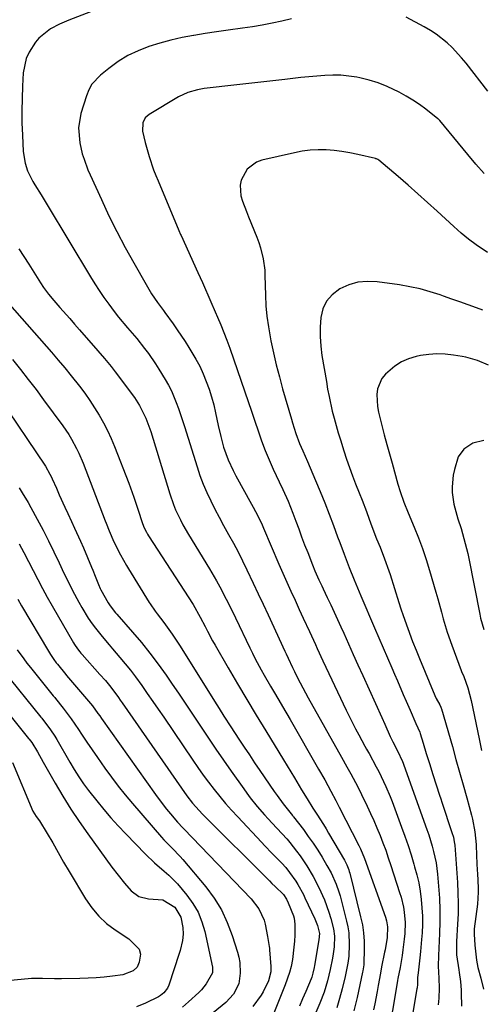
# Model space of a CAD drawing. Units: inches. Extents: x 1825569 to 1830878, y 447485 to 452776.
# Drawn here: x 1826458 to 1826609, y 448597 to 448920 of the extents above; entities that cross this region are included whole.
import ezdxf

# ---------------------------------------------------------------- set-up
doc = ezdxf.new("R2010")
doc.units = ezdxf.units.IN
doc.header["$MEASUREMENT"] = 0
doc.layers.add('7', color=7, linetype='Continuous')
doc.layers.add('8', color=7, linetype='Continuous')

msp = doc.modelspace()

# ---------------------------------------------------------------- linework, layer by layer
at = {"layer": '7', "color": 18}
for points in [[(1826546.95, 448920.59, 2018), (1826543.76, 448919.83, 2018), (1826540.58, 448919.12, 2018), (1826537.38, 448918.48, 2018), (1826534.16, 448917.95, 2018), (1826530.93, 448917.48, 2018), (1826526.12, 448916.84, 2018), (1826522.36, 448916.31, 2018), (1826518.61, 448915.74, 2018), (1826514.86, 448915.15, 2018), (1826514.81, 448915.14, 2018), (1826511.09, 448914.43, 2018), (1826507.39, 448913.61, 2018), (1826503.74, 448912.61, 2018), (1826500.12, 448911.49, 2018), (1826496.61, 448910.11, 2018), (1826493.24, 448908.49, 2018), (1826490.05, 448906.52, 2018), (1826487, 448904.32, 2018), (1826484.27, 448902.13, 2018), (1826481.44, 448899.07, 2018), (1826480.43, 448897.26, 2018), (1826479.62, 448895.32, 2018), (1826477.8, 448889.49, 2018), (1826477.02, 448884.73, 2018), (1826477.43, 448879.87, 2018), (1826478.29, 448876.27, 2018), (1826478.84, 448874.5, 2018), (1826480.12, 448871.02, 2018), (1826480.85, 448869.31, 2018), (1826484.54, 448861.19, 2018), (1826487.03, 448855.9, 2018), (1826489.62, 448850.66, 2018), (1826492.35, 448845.49, 2018), (1826495.17, 448840.37, 2018), (1826499.22, 448833.26, 2018), (1826501.04, 448830.26, 2018), (1826502.01, 448828.79, 2018), (1826503.01, 448827.35, 2018), (1826504.92, 448824.7, 2018), (1826505.14, 448824.4, 2018), (1826505.35, 448824.1, 2018), (1826508.08, 448820.31, 2018), (1826509.42, 448818.4, 2018), (1826512.02, 448814.53, 2018), (1826513.28, 448812.57, 2018), (1826515.57, 448808.78, 2018), (1826516.84, 448806.4, 2018), (1826517.96, 448803.95, 2018), (1826518.99, 448801.45, 2018), (1826519.88, 448798.89, 2018), (1826520.71, 448796.32, 2018), (1826521.41, 448793.71, 2018), (1826522.04, 448791.08, 2018), (1826522.93, 448786.97, 2018), (1826523.71, 448783.38, 2018), (1826524.67, 448779.84, 2018), (1826526.22, 448775.62, 2018), (1826527.79, 448772.15, 2018), (1826528.67, 448770.46, 2018), (1826533.82, 448761.1, 2018), (1826534.35, 448760.14, 2018), (1826535.89, 448757.23, 2018), (1826537.32, 448754.27, 2018), (1826537.77, 448753.27, 2018), (1826542.85, 448741.41, 2018), (1826544.14, 448738.43, 2018), (1826545.45, 448735.46, 2018), (1826546.78, 448732.49, 2018), (1826548.12, 448729.54, 2018), (1826549.5, 448726.53, 2018), (1826550.84, 448723.63, 2018), (1826552.87, 448719.3, 2018), (1826554.86, 448714.95, 2018), (1826555.41, 448713.72, 2018), (1826557.29, 448709.6, 2018), (1826558.24, 448707.54, 2018), (1826559.21, 448705.49, 2018), (1826564.94, 448693.44, 2018), (1826565.94, 448691.39, 2018), (1826568, 448687.31, 2018), (1826569.06, 448685.28, 2018), (1826571.03, 448681.61, 2018), (1826571.62, 448680.55, 2018), (1826572.21, 448679.48, 2018), (1826572.41, 448679.13, 2018), (1826574.78, 448674.84, 2018), (1826575.62, 448673.25, 2018), (1826577.2, 448670.01, 2018), (1826577.94, 448668.36, 2018), (1826579.33, 448665.04, 2018), (1826579.98, 448663.36, 2018), (1826583.09, 448655.01, 2018), (1826584.18, 448651.99, 2018), (1826585.22, 448648.96, 2018), (1826586.2, 448645.9, 2018), (1826587.14, 448642.83, 2018), (1826587.4, 448641.96, 2018), (1826588.1, 448639.3, 2018), (1826588.72, 448636.63, 2018), (1826589.19, 448633.92, 2018), (1826589.56, 448631.19, 2018), (1826589.8, 448628.45, 2018), (1826589.93, 448625.71, 2018), (1826589.93, 448622.96, 2018), (1826589.82, 448620.21, 2018), (1826589.69, 448618.06, 2018), (1826589.36, 448614.05, 2018), (1826589.15, 448612.05, 2018), (1826588.52, 448607.1, 2018), (1826588.37, 448605.53, 2018), (1826588.3, 448603.25, 2018), (1826588.21, 448602.19, 2018), (1826588.16, 448601.84, 2018), (1826584.05, 448577.64, 2018)], [(1826611.46, 448896.83, 2018), (1826604.26, 448906.05, 2018), (1826602.81, 448907.82, 2018), (1826599.69, 448911.16, 2018), (1826598.03, 448912.74, 2018), (1826594.46, 448915.57, 2018), (1826592.55, 448916.8, 2018), (1826590.57, 448917.94, 2018), (1826584.56, 448921.09, 2018)], [(1826610.22, 448869.79, 2016), (1826607.53, 448872.87, 2016), (1826604.89, 448875.98, 2016), (1826595.62, 448887.16, 2016), (1826595.55, 448887.24, 2016), (1826595.33, 448887.48, 2016), (1826595.1, 448887.69, 2016), (1826595.02, 448887.76, 2016), (1826591.07, 448890.86, 2016), (1826588.97, 448892.42, 2016), (1826586.81, 448893.89, 2016), (1826584.58, 448895.23, 2016), (1826582.29, 448896.48, 2016), (1826578.32, 448898.37, 2016), (1826575.42, 448899.52, 2016), (1826572.43, 448900.42, 2016), (1826569.39, 448901.17, 2016), (1826568.4, 448901.37, 2016), (1826565.8, 448901.77, 2016), (1826563.2, 448902.04, 2016), (1826560.58, 448902.09, 2016), (1826557.96, 448901.99, 2016), (1826555.33, 448901.77, 2016), (1826552.7, 448901.53, 2016), (1826550.07, 448901.27, 2016), (1826547.45, 448900.99, 2016), (1826544.79, 448900.69, 2016), (1826540.84, 448900.24, 2016), (1826536.89, 448899.8, 2016), (1826532.94, 448899.34, 2016), (1826529, 448898.89, 2016), (1826518.34, 448897.66, 2016), (1826516.13, 448897.3, 2016), (1826512.91, 448896.38, 2016), (1826509.89, 448894.95, 2016), (1826500.2, 448889.2, 2016), (1826498.88, 448888.01, 2016), (1826498.13, 448886.41, 2016), (1826497.99, 448883.66, 2016), (1826498.89, 448879.96, 2016), (1826500.24, 448875.38, 2016), (1826501.71, 448870.97, 2016), (1826502.41, 448869.15, 2016), (1826503.14, 448867.33, 2016), (1826509.98, 448851.01, 2016), (1826510.55, 448849.77, 2016), (1826510.74, 448849.36, 2016), (1826516.26, 448837.19, 2016), (1826517.69, 448833.99, 2016), (1826518.39, 448832.38, 2016), (1826519.78, 448829.15, 2016), (1826520.48, 448827.54, 2016), (1826521.89, 448824.32, 2016), (1826522.68, 448822.54, 2016), (1826523.75, 448820.03, 2016), (1826524.79, 448817.51, 2016), (1826525.76, 448814.96, 2016), (1826526.69, 448812.4, 2016), (1826531.67, 448798.06, 2016), (1826532.78, 448794.85, 2016), (1826533.87, 448791.63, 2016), (1826534.94, 448788.41, 2016), (1826536, 448785.18, 2016), (1826537.11, 448781.97, 2016), (1826538.29, 448778.79, 2016), (1826539.59, 448775.66, 2016), (1826540.98, 448772.56, 2016), (1826542.91, 448768.44, 2016), (1826544.1, 448765.89, 2016), (1826545.85, 448762.05, 2016), (1826547.41, 448758.14, 2016), (1826548.35, 448755.56, 2016), (1826549.32, 448752.96, 2016), (1826550.29, 448750.36, 2016), (1826551.28, 448747.76, 2016), (1826552.28, 448745.17, 2016), (1826553.84, 448741.15, 2016), (1826554.65, 448739.17, 2016), (1826555.96, 448736.24, 2016), (1826556.88, 448734.3, 2016), (1826557.34, 448733.33, 2016), (1826558.71, 448730.46, 2016), (1826559.86, 448728.05, 2016), (1826560.98, 448725.63, 2016), (1826562.09, 448723.2, 2016), (1826563.18, 448720.77, 2016), (1826564.11, 448718.69, 2016), (1826565.66, 448715.22, 2016), (1826567.21, 448711.74, 2016), (1826568.78, 448708.27, 2016), (1826570.34, 448704.8, 2016), (1826576.59, 448690.99, 2016), (1826577.57, 448688.81, 2016), (1826579.37, 448684.81, 2016), (1826580.23, 448683.03, 2016), (1826581.78, 448680.07, 2016), (1826583.43, 448676.56, 2016), (1826583.67, 448675.95, 2016), (1826583.89, 448675.35, 2016), (1826591.41, 448654.18, 2016), (1826592.02, 448652.39, 2016), (1826593.13, 448648.76, 2016), (1826593.63, 448646.93, 2016), (1826594.43, 448643.23, 2016), (1826594.7, 448641.35, 2016), (1826594.92, 448639.47, 2016), (1826595.26, 448635.52, 2016), (1826595.52, 448631.65, 2016), (1826595.68, 448627.78, 2016), (1826595.68, 448623.9, 2016), (1826595.57, 448620.03, 2016), (1826595.21, 448612.74, 2016), (1826595.1, 448609.32, 2016), (1826595.32, 448605.37, 2016), (1826595.43, 448602.08, 2016), (1826595.33, 448598.8, 2016), (1826595.23, 448597.71, 2016), (1826595.1, 448596.62, 2016)], [(1826611.31, 448843.76, 2014), (1826607.62, 448846.29, 2014), (1826605.08, 448848.19, 2014), (1826602.63, 448850.21, 2014), (1826600.25, 448852.31, 2014), (1826594.81, 448857.36, 2014), (1826591.64, 448860.26, 2014), (1826588.45, 448863.13, 2014), (1826585.23, 448865.96, 2014), (1826581.97, 448868.76, 2014), (1826575.68, 448874.1, 2014), (1826575.28, 448874.38, 2014), (1826574.84, 448874.58, 2014), (1826574.68, 448874.63, 2014), (1826574.53, 448874.67, 2014), (1826568.69, 448876.04, 2014), (1826566.12, 448876.58, 2014), (1826563.53, 448877.01, 2014), (1826560.92, 448877.3, 2014), (1826558.3, 448877.49, 2014), (1826555.68, 448877.51, 2014), (1826553.07, 448877.38, 2014), (1826550.48, 448877.05, 2014), (1826547.9, 448876.58, 2014), (1826537.27, 448874.18, 2014), (1826535.43, 448873.5, 2014), (1826532.45, 448871.22, 2014), (1826530.45, 448867.57, 2014), (1826530.08, 448865.91, 2014), (1826530.38, 448862.46, 2014), (1826530.92, 448860.71, 2014), (1826532.14, 448857.26, 2014), (1826532.81, 448855.56, 2014), (1826535.58, 448848.89, 2014), (1826536.23, 448847.14, 2014), (1826536.8, 448845.37, 2014), (1826537.62, 448841.73, 2014), (1826538.19, 448838.02, 2014), (1826538.21, 448836.26, 2014), (1826538.4, 448829.83, 2014), (1826538.59, 448826.33, 2014), (1826538.9, 448822.84, 2014), (1826539.38, 448819.38, 2014), (1826540.21, 448814.81, 2014), (1826541.06, 448810.83, 2014), (1826541.98, 448806.86, 2014), (1826542.99, 448802.91, 2014), (1826544.06, 448798.98, 2014), (1826546.93, 448788.99, 2014), (1826547.27, 448787.83, 2014), (1826548.36, 448784.38, 2014), (1826549.62, 448780.99, 2014), (1826550.65, 448778.58, 2014), (1826552.17, 448775.08, 2014), (1826554.86, 448768.9, 2014), (1826556.42, 448765.22, 2014), (1826557.93, 448761.52, 2014), (1826559.38, 448757.8, 2014), (1826560.77, 448754.06, 2014), (1826562.11, 448750.38, 2014), (1826562.81, 448748.47, 2014), (1826564.23, 448744.64, 2014), (1826565.89, 448740.26, 2014), (1826567.52, 448736.25, 2014), (1826568.64, 448733.6, 2014), (1826569.77, 448730.95, 2014), (1826574.24, 448720.42, 2014), (1826575.64, 448717.14, 2014), (1826577.04, 448713.87, 2014), (1826578.45, 448710.6, 2014), (1826579.87, 448707.33, 2014), (1826580.79, 448705.22, 2014), (1826581.75, 448703.01, 2014), (1826583.66, 448698.58, 2014), (1826584.61, 448696.37, 2014), (1826585.9, 448693.38, 2014), (1826587.78, 448689.08, 2014), (1826589.06, 448686.23, 2014), (1826589.25, 448685.7, 2014), (1826590.18, 448682.54, 2014), (1826591.19, 448679.2, 2014), (1826591.71, 448677.54, 2014), (1826592.23, 448675.88, 2014), (1826593.38, 448672.28, 2014), (1826594.47, 448668.86, 2014), (1826595.58, 448665.44, 2014), (1826595.95, 448664.31, 2014), (1826596.33, 448663.17, 2014), (1826599.65, 448653.23, 2014), (1826600.1, 448651.69, 2014), (1826600.42, 448650.11, 2014), (1826600.49, 448649.58, 2014), (1826600.54, 448649.05, 2014), (1826601.43, 448636.77, 2014), (1826601.61, 448633.35, 2014), (1826601.7, 448629.93, 2014), (1826601.65, 448626.51, 2014), (1826601.51, 448623.09, 2014), (1826601.16, 448617.34, 2014), (1826601.13, 448616.79, 2014), (1826601.12, 448613.5, 2014), (1826601.18, 448612.96, 2014), (1826601.86, 448608.13, 2014), (1826601.99, 448607.17, 2014), (1826602.41, 448604.3, 2014), (1826602.68, 448601.42, 2014), (1826602.71, 448600.46, 2014), (1826602.74, 448596.16, 2014)], [(1826457.46, 448844.99, 2022), (1826459.1, 448842.46, 2022), (1826460.72, 448839.92, 2022), (1826462.33, 448837.37, 2022), (1826464.59, 448833.8, 2022), (1826465.58, 448832.3, 2022), (1826467.17, 448830.12, 2022), (1826468.88, 448828.04, 2022), (1826470.92, 448825.73, 2022), (1826474.14, 448822.07, 2022), (1826475.75, 448820.24, 2022), (1826477.36, 448818.41, 2022), (1826483.43, 448811.5, 2022), (1826485.62, 448808.97, 2022), (1826487.74, 448806.39, 2022), (1826488.42, 448805.51, 2022), (1826489.09, 448804.62, 2022), (1826495.38, 448796.15, 2022), (1826497.1, 448793.56, 2022), (1826499.14, 448789.36, 2022), (1826500.73, 448784.96, 2022), (1826506.99, 448764.45, 2022), (1826508.2, 448760.98, 2022), (1826508.9, 448759.29, 2022), (1826510.48, 448755.96, 2022), (1826511.33, 448754.33, 2022), (1826513.17, 448751.15, 2022), (1826520.05, 448739.88, 2022), (1826522.36, 448735.94, 2022), (1826523.45, 448733.94, 2022), (1826525.53, 448729.88, 2022), (1826527.55, 448725.78, 2022), (1826528.55, 448723.73, 2022), (1826533.24, 448713.92, 2022), (1826534.14, 448712.09, 2022), (1826535.06, 448710.27, 2022), (1826536.99, 448706.67, 2022), (1826537.99, 448704.89, 2022), (1826540.04, 448701.35, 2022), (1826541.08, 448699.6, 2022), (1826542.8, 448696.72, 2022), (1826544.06, 448694.59, 2022), (1826546.55, 448690.3, 2022), (1826555.88, 448674.06, 2022), (1826557.9, 448670.47, 2022), (1826558.89, 448668.65, 2022), (1826559.86, 448666.84, 2022), (1826561.5, 448663.74, 2022), (1826562.22, 448662.36, 2022), (1826562.65, 448661.53, 2022), (1826569.09, 448648.9, 2022), (1826569.6, 448647.86, 2022), (1826570.92, 448644.66, 2022), (1826577.8, 448625.39, 2022), (1826578.18, 448624.14, 2022), (1826578.51, 448622.22, 2022), (1826578.39, 448618.72, 2022), (1826577.69, 448614.69, 2022), (1826577.53, 448613.88, 2022), (1826576.55, 448609.03, 2022), (1826576.16, 448607.02, 2022), (1826575.45, 448602.98, 2022), (1826575.09, 448600.96, 2022), (1826574.33, 448596.94, 2022), (1826573.91, 448594.93, 2022)], [(1826609.81, 448824.89, 2012), (1826607.66, 448825.65, 2012), (1826604.97, 448826.61, 2012), (1826602.28, 448827.56, 2012), (1826599.58, 448828.51, 2012), (1826596.89, 448829.47, 2012), (1826595.76, 448829.86, 2012), (1826592.48, 448830.91, 2012), (1826589.16, 448831.83, 2012), (1826585.8, 448832.55, 2012), (1826582.4, 448833.14, 2012), (1826575.1, 448834.18, 2012), (1826571.91, 448834.31, 2012), (1826568.79, 448834.04, 2012), (1826565.79, 448833.16, 2012), (1826562.87, 448831.87, 2012), (1826560.29, 448829.91, 2012), (1826558.43, 448827.8, 2012), (1826557.26, 448825.25, 2012), (1826556.54, 448822.39, 2012), (1826556.36, 448819.27, 2012), (1826556.35, 448816.16, 2012), (1826556.57, 448813.05, 2012), (1826556.97, 448809.95, 2012), (1826558.4, 448801.37, 2012), (1826558.83, 448798.94, 2012), (1826559.3, 448796.52, 2012), (1826560.36, 448791.71, 2012), (1826560.97, 448789.32, 2012), (1826562.29, 448784.58, 2012), (1826563.02, 448782.22, 2012), (1826564.16, 448778.63, 2012), (1826565.07, 448775.89, 2012), (1826566.01, 448773.16, 2012), (1826567, 448770.46, 2012), (1826568.03, 448767.76, 2012), (1826569.18, 448764.86, 2012), (1826570.14, 448762.39, 2012), (1826571.55, 448758.67, 2012), (1826572.46, 448756.19, 2012), (1826573.36, 448753.71, 2012), (1826574.9, 448749.67, 2012), (1826576.02, 448746.95, 2012), (1826577.53, 448743.12, 2012), (1826578.92, 448739.25, 2012), (1826579.34, 448737.95, 2012), (1826582.2, 448728.83, 2012), (1826582.89, 448726.67, 2012), (1826583.61, 448724.51, 2012), (1826585.13, 448720.23, 2012), (1826586.72, 448715.97, 2012), (1826587.87, 448713.17, 2012), (1826589.03, 448710.37, 2012), (1826594.05, 448698.22, 2012), (1826594.49, 448697.26, 2012), (1826595.67, 448695.16, 2012), (1826596.03, 448694.39, 2012), (1826596.13, 448694.12, 2012), (1826596.22, 448693.85, 2012), (1826599.77, 448681.43, 2012), (1826600.96, 448677.23, 2012), (1826602.15, 448673.03, 2012), (1826603.32, 448668.83, 2012), (1826604.5, 448664.63, 2012), (1826606.09, 448658.91, 2012), (1826606.43, 448657.56, 2012), (1826607.2, 448653.46, 2012), (1826607.6, 448649.31, 2012), (1826607.75, 448645.57, 2012), (1826607.85, 448643.13, 2012), (1826607.96, 448640.69, 2012), (1826608, 448639.88, 2012), (1826608.24, 448634.89, 2012), (1826608.27, 448633.57, 2012), (1826608.02, 448629.61, 2012), (1826607.48, 448625.66, 2012), (1826606.97, 448621.57, 2012), (1826606.89, 448619.77, 2012), (1826607.11, 448616.16, 2012), (1826607.74, 448611.3, 2012), (1826608.17, 448608.87, 2012), (1826609.16, 448605.29, 2012), (1826610.04, 448601.69, 2012)], [(1826454.39, 448826.75, 2024), (1826468.13, 448811.03, 2024), (1826470.33, 448808.47, 2024), (1826472.5, 448805.89, 2024), (1826474.63, 448803.27, 2024), (1826477.34, 448799.86, 2024), (1826479.07, 448797.56, 2024), (1826480.75, 448795.21, 2024), (1826482.33, 448792.81, 2024), (1826483.86, 448790.36, 2024), (1826485.27, 448787.85, 2024), (1826486.6, 448785.29, 2024), (1826487.79, 448782.68, 2024), (1826488.89, 448780.01, 2024), (1826493.51, 448767.97, 2024), (1826495.19, 448763.41, 2024), (1826495.97, 448761.11, 2024), (1826496.73, 448758.8, 2024), (1826497.82, 448755.41, 2024), (1826498.51, 448753.59, 2024), (1826499.38, 448751.85, 2024), (1826499.71, 448751.29, 2024), (1826500.05, 448750.73, 2024), (1826514.69, 448728.13, 2024), (1826517.03, 448724, 2024), (1826518.61, 448720.88, 2024), (1826519.4, 448719.32, 2024), (1826521.05, 448716.24, 2024), (1826521.91, 448714.72, 2024), (1826526.18, 448707.3, 2024), (1826529.2, 448702.09, 2024), (1826532.26, 448696.9, 2024), (1826535.37, 448691.74, 2024), (1826538.51, 448686.6, 2024), (1826544.37, 448677.09, 2024), (1826546.77, 448673.16, 2024), (1826547.95, 448671.18, 2024), (1826550.26, 448667.26, 2024), (1826552.08, 448664.23, 2024), (1826553.96, 448661.24, 2024), (1826555.24, 448659.26, 2024), (1826557.48, 448655.79, 2024), (1826558.32, 448654.4, 2024), (1826559.14, 448653, 2024), (1826564.31, 448644.08, 2024), (1826565.1, 448642.56, 2024), (1826565.75, 448640.97, 2024), (1826565.92, 448640.43, 2024), (1826566.08, 448639.88, 2024), (1826569.67, 448625.53, 2024), (1826570.22, 448622.89, 2024), (1826570.62, 448620.23, 2024), (1826570.81, 448617.54, 2024), (1826570.84, 448614.85, 2024), (1826570.71, 448610.12, 2024), (1826570.69, 448609.77, 2024), (1826570.38, 448607.7, 2024), (1826570.31, 448607.36, 2024), (1826568.52, 448599.04, 2024), (1826567.45, 448594.57, 2024)], [(1826455.31, 448808.61, 2026), (1826457.96, 448805.37, 2026), (1826460.56, 448802.1, 2026), (1826463.1, 448798.78, 2026), (1826465.59, 448795.43, 2026), (1826471.84, 448786.84, 2026), (1826473.81, 448783.95, 2026), (1826474.72, 448782.45, 2026), (1826476.4, 448779.38, 2026), (1826477.17, 448777.81, 2026), (1826478.53, 448774.58, 2026), (1826485.79, 448755.68, 2026), (1826486.12, 448754.84, 2026), (1826487.12, 448752.34, 2026), (1826488.68, 448748.73, 2026), (1826490.8, 448744.43, 2026), (1826492.75, 448740.95, 2026), (1826493.44, 448739.81, 2026), (1826500.22, 448728.8, 2026), (1826500.53, 448728.32, 2026), (1826502.2, 448725.98, 2026), (1826502.89, 448725.06, 2026), (1826505.04, 448722.22, 2026), (1826507.79, 448718.4, 2026), (1826510.37, 448714.47, 2026), (1826521.7, 448696.33, 2026), (1826523.22, 448693.91, 2026), (1826524.74, 448691.49, 2026), (1826527.05, 448687.88, 2026), (1826529.69, 448683.88, 2026), (1826531.41, 448681.28, 2026), (1826533.14, 448678.69, 2026), (1826534.87, 448676.11, 2026), (1826536.62, 448673.53, 2026), (1826541.25, 448666.7, 2026), (1826542.21, 448665.33, 2026), (1826544.2, 448662.63, 2026), (1826547.25, 448658.81, 2026), (1826547.37, 448658.65, 2026), (1826547.5, 448658.5, 2026), (1826547.54, 448658.45, 2026), (1826547.58, 448658.4, 2026), (1826550.85, 448654.15, 2026), (1826552.48, 448651.94, 2026), (1826554.06, 448649.69, 2026), (1826555.56, 448647.4, 2026), (1826557.01, 448645.06, 2026), (1826558.61, 448642.38, 2026), (1826559.94, 448639.99, 2026), (1826561.64, 448636.25, 2026), (1826562.54, 448633.67, 2026), (1826562.91, 448632.36, 2026), (1826565.07, 448624.09, 2026), (1826565.48, 448622.19, 2026), (1826565.78, 448620.29, 2026), (1826565.95, 448616.42, 2026), (1826565.78, 448612.53, 2026), (1826565.49, 448610.31, 2026), (1826564.84, 448607.01, 2026), (1826564.59, 448605.92, 2026), (1826563.59, 448601.8, 2026), (1826562.76, 448598.67, 2026), (1826561.83, 448595.58, 2026)], [(1826450.85, 448796.16, 2028), (1826466.16, 448773.54, 2028), (1826467.66, 448771, 2028), (1826468.18, 448769.93, 2028), (1826468.42, 448769.4, 2028), (1826469.79, 448766.31, 2028), (1826470.72, 448764.22, 2028), (1826472.59, 448760.07, 2028), (1826473.55, 448757.99, 2028), (1826474.73, 448755.44, 2028), (1826475.72, 448753.27, 2028), (1826477.67, 448748.91, 2028), (1826478.62, 448746.72, 2028), (1826481.32, 448740.45, 2028), (1826481.74, 448739.46, 2028), (1826482.55, 448737.46, 2028), (1826483.6, 448734.7, 2028), (1826484.15, 448733.4, 2028), (1826484.41, 448732.9, 2028), (1826486.78, 448728.66, 2028), (1826487.39, 448727.66, 2028), (1826489.22, 448725.37, 2028), (1826489.6, 448724.92, 2028), (1826494.76, 448719.05, 2028), (1826497.67, 448715.62, 2028), (1826500.49, 448712.12, 2028), (1826503.18, 448708.53, 2028), (1826505.8, 448704.87, 2028), (1826507.58, 448702.28, 2028), (1826510.03, 448698.68, 2028), (1826512.47, 448695.07, 2028), (1826514.88, 448691.44, 2028), (1826517.28, 448687.8, 2028), (1826519.69, 448684.16, 2028), (1826522.12, 448680.55, 2028), (1826524.6, 448676.96, 2028), (1826527.11, 448673.4, 2028), (1826531.26, 448667.56, 2028), (1826532.34, 448666.09, 2028), (1826533.44, 448664.63, 2028), (1826535.74, 448661.79, 2028), (1826538.13, 448659.01, 2028), (1826539.35, 448657.65, 2028), (1826540.58, 448656.3, 2028), (1826545.38, 448651.08, 2028), (1826546.05, 448650.34, 2028), (1826546.31, 448650.04, 2028), (1826546.43, 448649.88, 2028), (1826548.6, 448647.11, 2028), (1826549.77, 448645.54, 2028), (1826551.98, 448642.31, 2028), (1826554.09, 448638.72, 2028), (1826555.97, 448635.1, 2028), (1826557.77, 448631.08, 2028), (1826559.23, 448627.04, 2028), (1826559.84, 448624.98, 2028), (1826560.74, 448621.5, 2028), (1826561.03, 448619.18, 2028), (1826560.92, 448615.64, 2028), (1826560.61, 448613.3, 2028), (1826560.37, 448611.89, 2028), (1826559.65, 448608.17, 2028), (1826558.79, 448604.47, 2028), (1826557.67, 448600.7, 2028), (1826556.29, 448597.1, 2028), (1826547.07, 448575.54, 2028)], [(1826610.12, 448782.02, 2008), (1826606.47, 448781.16, 2008), (1826603.54, 448779.14, 2008), (1826601.73, 448776.63, 2008), (1826600.43, 448772.47, 2008), (1826600.03, 448770.6, 2008), (1826599.7, 448766.81, 2008), (1826599.76, 448764.89, 2008), (1826600.31, 448761.08, 2008), (1826601.62, 448756.3, 2008), (1826602.62, 448753.07, 2008), (1826603.58, 448749.82, 2008), (1826604.02, 448748.19, 2008), (1826604.81, 448744.9, 2008), (1826605.16, 448743.25, 2008), (1826608.79, 448724.91, 2008), (1826609.07, 448723.64, 2008), (1826610.11, 448719.87, 2008)], [(1826457.53, 448748.11, 2032), (1826459.1, 448745.2, 2032), (1826460.63, 448742.28, 2032), (1826462.13, 448739.32, 2032), (1826463.64, 448736.37, 2032), (1826465.18, 448733.44, 2032), (1826466.77, 448730.54, 2032), (1826468.4, 448727.66, 2032), (1826475.37, 448715.56, 2032), (1826475.68, 448715.04, 2032), (1826476.68, 448713.54, 2032), (1826477.42, 448712.59, 2032), (1826477.8, 448712.13, 2032), (1826478.2, 448711.68, 2032), (1826484.05, 448705.17, 2032), (1826485.85, 448703.11, 2032), (1826487.6, 448701, 2032), (1826490.11, 448697.57, 2032), (1826490.73, 448696.7, 2032), (1826491.34, 448695.83, 2032), (1826512.63, 448665.29, 2032), (1826514.43, 448662.9, 2032), (1826517.76, 448659.19, 2032), (1826539.71, 448637.31, 2032), (1826540.55, 448636.47, 2032), (1826541.65, 448635.43, 2032), (1826544.37, 448632.79, 2032), (1826545.31, 448631.32, 2032), (1826545.88, 448630.11, 2032), (1826547.63, 448625.79, 2032), (1826547.88, 448625.06, 2032), (1826548.11, 448623.14, 2032), (1826548.11, 448622.75, 2032), (1826548.02, 448619.5, 2032), (1826547.92, 448617.49, 2032), (1826547.77, 448615.48, 2032), (1826547.25, 448611.49, 2032), (1826546.8, 448609.2, 2032), (1826546.3, 448607.15, 2032), (1826544.92, 448603.16, 2032), (1826541.14, 448593.87, 2032)], [(1826457.08, 448729.92, 2034), (1826458.37, 448727.68, 2034), (1826467.13, 448712.77, 2034), (1826467.81, 448711.66, 2034), (1826468.91, 448710.05, 2034), (1826469.69, 448709.01, 2034), (1826470.09, 448708.5, 2034), (1826472.84, 448705.09, 2034), (1826473.04, 448704.85, 2034), (1826473.07, 448704.82, 2034), (1826479.68, 448697.12, 2034), (1826481.59, 448694.78, 2034), (1826483.4, 448692.36, 2034), (1826483.99, 448691.54, 2034), (1826484.58, 448690.72, 2034), (1826502.3, 448665.66, 2034), (1826503.48, 448664.04, 2034), (1826505.93, 448660.87, 2034), (1826507.2, 448659.32, 2034), (1826509.51, 448656.59, 2034), (1826511.32, 448654.72, 2034), (1826511.62, 448654.41, 2034), (1826533.74, 448631.38, 2034), (1826536.22, 448628.11, 2034), (1826537.94, 448624.36, 2034), (1826538.31, 448623.04, 2034), (1826539.1, 448619.07, 2034), (1826539.68, 448615.72, 2034), (1826539.74, 448615.16, 2034), (1826539.79, 448614.6, 2034), (1826540.17, 448609.18, 2034), (1826540.15, 448607.37, 2034), (1826539.41, 448604.47, 2034), (1826537.69, 448600.9, 2034), (1826537, 448599.8, 2034), (1826534.25, 448596.06, 2034)], [(1826456.93, 448713.21, 2036), (1826459.03, 448710.3, 2036), (1826460.12, 448708.87, 2036), (1826461.23, 448707.46, 2036), (1826468.76, 448698.11, 2036), (1826469.21, 448697.57, 2036), (1826469.48, 448697.24, 2036), (1826471.98, 448694.05, 2036), (1826474.58, 448690.6, 2036), (1826477.04, 448687.04, 2036), (1826478.06, 448685.49, 2036), (1826479.78, 448682.92, 2036), (1826481.51, 448680.36, 2036), (1826483.25, 448677.82, 2036), (1826485.69, 448674.32, 2036), (1826487.84, 448671.35, 2036), (1826490.05, 448668.42, 2036), (1826492.35, 448665.56, 2036), (1826494.71, 448662.75, 2036), (1826504.26, 448651.7, 2036), (1826505.1, 448650.75, 2036), (1826507.77, 448648.05, 2036), (1826510.42, 448645.33, 2036), (1826511.25, 448644.38, 2036), (1826518.81, 448635.31, 2036), (1826521.54, 448631.62, 2036), (1826523.95, 448627.76, 2036), (1826525.89, 448623.64, 2036), (1826527.52, 448619.35, 2036), (1826529.24, 448613.89, 2036), (1826529.67, 448612.19, 2036), (1826529.99, 448610.47, 2036), (1826530.12, 448606.97, 2036), (1826529.65, 448603.52, 2036), (1826527.96, 448600.13, 2036), (1826525.38, 448597.33, 2036), (1826521.25, 448593.94, 2036)], [(1826452.35, 448706.44, 2038), (1826464.71, 448691.1, 2038), (1826465.01, 448690.73, 2038), (1826467.85, 448686.95, 2038), (1826469.24, 448684.84, 2038), (1826469.9, 448683.76, 2038), (1826474.24, 448676.3, 2038), (1826475.66, 448673.91, 2038), (1826477.12, 448671.53, 2038), (1826478.65, 448669.22, 2038), (1826480.32, 448667, 2038), (1826483.07, 448663.57, 2038), (1826485.35, 448660.8, 2038), (1826487.68, 448658.07, 2038), (1826490.09, 448655.42, 2038), (1826492.55, 448652.8, 2038), (1826499.08, 448646.04, 2038), (1826502.01, 448643.19, 2038), (1826505.11, 448640.52, 2038), (1826506.65, 448639.19, 2038), (1826509.55, 448636.33, 2038), (1826512.65, 448632.65, 2038), (1826514.6, 448629.89, 2038), (1826516.27, 448627, 2038), (1826517.51, 448623.89, 2038), (1826518.47, 448620.65, 2038), (1826521.02, 448608.97, 2038), (1826521.08, 448608.59, 2038), (1826521.04, 448607.09, 2038), (1826519, 448603.46, 2038), (1826517.4, 448601.51, 2038), (1826516.5, 448600.61, 2038), (1826513.12, 448597.52, 2038), (1826511.15, 448595.83, 2038)], [(1826455.35, 448676.19, 2042), (1826462.06, 448660.26, 2042), (1826463.17, 448658.47, 2042), (1826464.26, 448657.03, 2042), (1826466.74, 448652.93, 2042), (1826468.59, 448649.8, 2042), (1826470.36, 448646.64, 2042), (1826472.12, 448643.47, 2042), (1826473.96, 448640.34, 2042), (1826479.34, 448631.4, 2042), (1826481.38, 448628.46, 2042), (1826483.66, 448625.74, 2042), (1826486.27, 448623.35, 2042), (1826489.11, 448621.17, 2042), (1826493.53, 448618.23, 2042), (1826496.94, 448614.91, 2042), (1826497.38, 448613.22, 2042), (1826496.96, 448610.62, 2042), (1826496.27, 448608.99, 2042), (1826495.02, 448607.74, 2042), (1826491.6, 448606.45, 2042), (1826488.15, 448606.01, 2042), (1826485.49, 448605.71, 2042), (1826482.83, 448605.47, 2042), (1826480.16, 448605.31, 2042), (1826477.49, 448605.21, 2042), (1826471.46, 448605.08, 2042), (1826469.2, 448605.07, 2042), (1826465.19, 448605.22, 2042), (1826463.13, 448605.26, 2042), (1826462.11, 448605.22, 2042), (1826461.59, 448605.18, 2042), (1826440.96, 448603.22, 2042)]]:
    msp.add_polyline3d(points, dxfattribs=at)
at = {"layer": '8', "color": 18}
for points in [[(1826490.93, 448926.88, 2020), (1826473.9, 448920.17, 2020), (1826472.35, 448919.53, 2020), (1826470.82, 448918.84, 2020), (1826467.83, 448917.31, 2020), (1826463.98, 448914.23, 2020), (1826462.93, 448912.95, 2020), (1826460.82, 448909.66, 2020), (1826459.84, 448907.52, 2020), (1826458.91, 448902.88, 2020), (1826458.66, 448898.41, 2020), (1826458.49, 448894.4, 2020), (1826458.42, 448890.39, 2020), (1826458.47, 448886.38, 2020), (1826458.61, 448882.37, 2020), (1826458.89, 448876.97, 2020), (1826459.51, 448873.12, 2020), (1826460.34, 448870.64, 2020), (1826462.09, 448867.14, 2020), (1826462.73, 448866.09, 2020), (1826464.72, 448862.8, 2020), (1826465.72, 448861.15, 2020), (1826466.71, 448859.5, 2020), (1826480.97, 448835.82, 2020), (1826482.39, 448833.54, 2020), (1826483.86, 448831.28, 2020), (1826485.38, 448829.07, 2020), (1826486.95, 448826.88, 2020), (1826488.79, 448824.43, 2020), (1826490.21, 448822.6, 2020), (1826493.15, 448819.03, 2020), (1826496.14, 448815.49, 2020), (1826498.74, 448812.29, 2020), (1826500, 448810.65, 2020), (1826502.36, 448807.27, 2020), (1826503.46, 448805.52, 2020), (1826505.54, 448802.07, 2020), (1826506.57, 448800.25, 2020), (1826507.52, 448798.4, 2020), (1826509.13, 448794.56, 2020), (1826509.83, 448792.59, 2020), (1826511.16, 448788.63, 2020), (1826511.8, 448786.64, 2020), (1826515.95, 448773.34, 2020), (1826516.91, 448770.48, 2020), (1826517.97, 448767.66, 2020), (1826519.15, 448764.89, 2020), (1826520.43, 448762.16, 2020), (1826521.79, 448759.46, 2020), (1826523.18, 448756.78, 2020), (1826524.62, 448754.13, 2020), (1826526.32, 448751.09, 2020), (1826527.89, 448748.25, 2020), (1826529.42, 448745.39, 2020), (1826530.89, 448742.49, 2020), (1826532.31, 448739.57, 2020), (1826534.42, 448735.11, 2020), (1826536.04, 448731.66, 2020), (1826537.66, 448728.21, 2020), (1826539.27, 448724.76, 2020), (1826544.79, 448712.85, 2020), (1826545.22, 448711.92, 2020), (1826545.87, 448710.53, 2020), (1826547.29, 448707.43, 2020), (1826547.92, 448706.13, 2020), (1826548.96, 448704.08, 2020), (1826550.68, 448700.76, 2020), (1826551.57, 448699.12, 2020), (1826552.47, 448697.48, 2020), (1826563.37, 448678, 2020), (1826565.16, 448674.78, 2020), (1826566.4, 448672.52, 2020), (1826567.97, 448669.61, 2020), (1826569.48, 448666.67, 2020), (1826569.96, 448665.68, 2020), (1826571.8, 448661.87, 2020), (1826572.92, 448659.49, 2020), (1826574, 448657.1, 2020), (1826575.03, 448654.69, 2020), (1826576.02, 448652.26, 2020), (1826576.96, 448649.81, 2020), (1826577.88, 448647.35, 2020), (1826578.74, 448644.87, 2020), (1826579.58, 448642.38, 2020), (1826582.47, 448633.53, 2020), (1826582.95, 448631.91, 2020), (1826583.69, 448628.64, 2020), (1826583.96, 448626.98, 2020), (1826584.23, 448623.64, 2020), (1826584.15, 448620.02, 2020), (1826583.99, 448618.21, 2020), (1826583.56, 448614.61, 2020), (1826583.28, 448612.81, 2020), (1826582.59, 448608.87, 2020), (1826581.92, 448605.24, 2020), (1826581.79, 448604.52, 2020), (1826581.67, 448603.79, 2020), (1826578.54, 448585.65, 2020)], [(1826611.67, 448806.8, 2010), (1826608.03, 448808.31, 2010), (1826604.25, 448809.4, 2010), (1826602.96, 448809.65, 2010), (1826600.14, 448810.12, 2010), (1826597.43, 448810.42, 2010), (1826594.72, 448810.52, 2010), (1826592.03, 448810.32, 2010), (1826589.33, 448809.92, 2010), (1826587.94, 448809.63, 2010), (1826585.42, 448808.88, 2010), (1826583.04, 448807.87, 2010), (1826580.86, 448806.47, 2010), (1826577.79, 448803.82, 2010), (1826576.6, 448802.35, 2010), (1826575.18, 448799.02, 2010), (1826574.94, 448797.15, 2010), (1826575.19, 448793.24, 2010), (1826575.51, 448791.31, 2010), (1826576.58, 448786.98, 2010), (1826577.41, 448783.86, 2010), (1826578.25, 448780.75, 2010), (1826579.11, 448777.64, 2010), (1826579.97, 448774.54, 2010), (1826581.89, 448767.65, 2010), (1826582.62, 448765.26, 2010), (1826583.89, 448761.74, 2010), (1826585.29, 448758.27, 2010), (1826587.25, 448753.59, 2010), (1826588.64, 448750.07, 2010), (1826589.96, 448746.53, 2010), (1826591.17, 448742.94, 2010), (1826592.29, 448739.33, 2010), (1826594.38, 448732.17, 2010), (1826595.01, 448729.98, 2010), (1826596.23, 448725.6, 2010), (1826596.81, 448723.4, 2010), (1826598.08, 448719.03, 2010), (1826599.57, 448714.73, 2010), (1826602.67, 448706.46, 2010), (1826602.78, 448706.17, 2010), (1826603.55, 448704.47, 2010), (1826604.9, 448700.71, 2010), (1826605.99, 448696.56, 2010), (1826607.99, 448686.62, 2010), (1826608.65, 448683.4, 2010), (1826609.33, 448680.18, 2010)], [(1826457.6, 448766.44, 2030), (1826458.59, 448764.87, 2030), (1826460.48, 448761.68, 2030), (1826461.38, 448760.06, 2030), (1826463.51, 448756.13, 2030), (1826465.38, 448752.59, 2030), (1826467.2, 448749.04, 2030), (1826468.96, 448745.45, 2030), (1826470.67, 448741.84, 2030), (1826472.25, 448738.44, 2030), (1826473.15, 448736.52, 2030), (1826475.04, 448732.72, 2030), (1826477.09, 448728.89, 2030), (1826478.1, 448727.13, 2030), (1826480.26, 448723.69, 2030), (1826481.55, 448721.79, 2030), (1826482.58, 448720.36, 2030), (1826484.78, 448717.58, 2030), (1826487.07, 448714.88, 2030), (1826488.22, 448713.53, 2030), (1826490.61, 448710.76, 2030), (1826492.35, 448708.68, 2030), (1826494.06, 448706.57, 2030), (1826495.7, 448704.41, 2030), (1826497.81, 448701.49, 2030), (1826499.63, 448698.9, 2030), (1826501.43, 448696.3, 2030), (1826503.22, 448693.69, 2030), (1826505, 448691.08, 2030), (1826514.56, 448676.97, 2030), (1826516.25, 448674.52, 2030), (1826517.98, 448672.1, 2030), (1826519.76, 448669.72, 2030), (1826521.57, 448667.36, 2030), (1826523.43, 448665.04, 2030), (1826525.34, 448662.76, 2030), (1826527.3, 448660.53, 2030), (1826529.31, 448658.33, 2030), (1826537.06, 448650.04, 2030), (1826538.2, 448648.83, 2030), (1826540.5, 448646.42, 2030), (1826543.74, 448643.08, 2030), (1826545.07, 448641.66, 2030), (1826546.35, 448640.08, 2030), (1826548.4, 448637.22, 2030), (1826549.08, 448636.1, 2030), (1826550.85, 448632.81, 2030), (1826551.39, 448631.7, 2030), (1826554.62, 448624.82, 2030), (1826555.49, 448622.65, 2030), (1826556.13, 448620, 2030), (1826555.99, 448617.95, 2030), (1826554.52, 448609.48, 2030), (1826554.4, 448608.84, 2030), (1826553.97, 448606.95, 2030), (1826553.59, 448605.72, 2030), (1826553.37, 448605.11, 2030), (1826551.62, 448600.93, 2030), (1826550.6, 448598.54, 2030), (1826549.55, 448596.17, 2030)], [(1826443.46, 448705.44, 2040), (1826460.66, 448684.09, 2040), (1826460.86, 448683.83, 2040), (1826461.68, 448682.79, 2040), (1826463.62, 448679.67, 2040), (1826465.47, 448676.35, 2040), (1826469.39, 448669.37, 2040), (1826471.89, 448665.1, 2040), (1826474.49, 448660.89, 2040), (1826477.23, 448656.78, 2040), (1826480.08, 448652.73, 2040), (1826488.03, 448641.86, 2040), (1826490.04, 448639.17, 2040), (1826492.12, 448636.53, 2040), (1826494.33, 448634.01, 2040), (1826496.82, 448632.18, 2040), (1826499.99, 448631.36, 2040), (1826504.73, 448631.08, 2040), (1826508.71, 448628.64, 2040), (1826510.6, 448625.34, 2040), (1826511.27, 448622.01, 2040), (1826511.44, 448619.84, 2040), (1826511.22, 448617.67, 2040), (1826510.43, 448614.47, 2040), (1826510.1, 448613.42, 2040), (1826506.68, 448603.07, 2040), (1826506.22, 448602.02, 2040), (1826505.05, 448600.47, 2040), (1826503.95, 448599.6, 2040), (1826503.34, 448599.25, 2040), (1826499.06, 448597.15, 2040), (1826496.07, 448595.92, 2040)]]:
    msp.add_polyline3d(points, dxfattribs=at)

doc.saveas('drawing.dxf')
